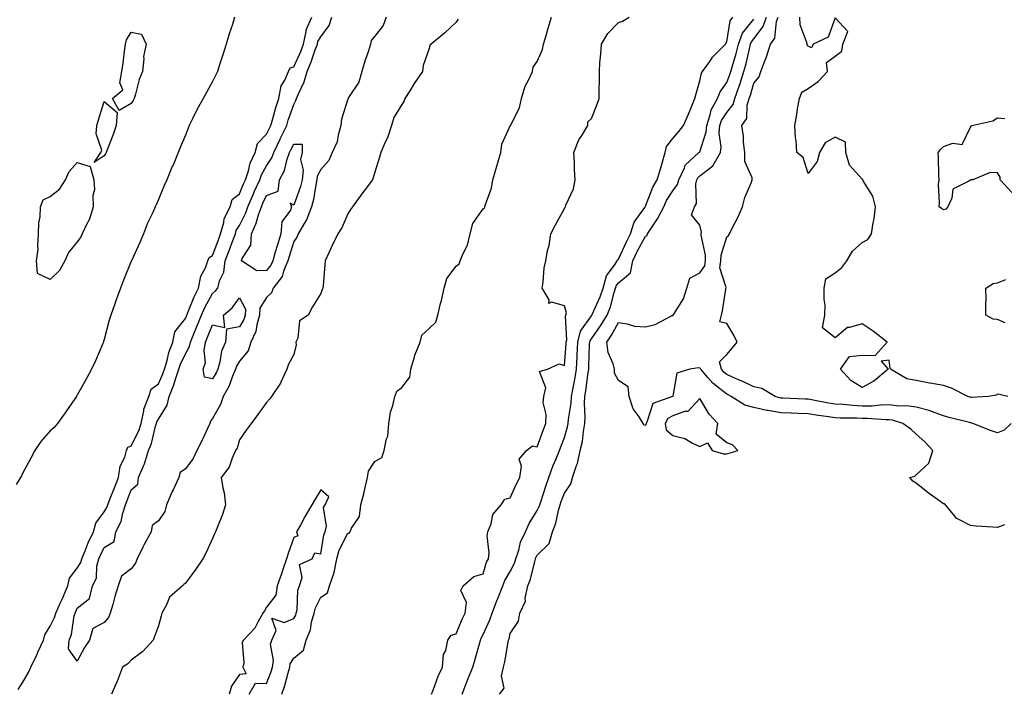
# Model space of a CAD drawing. Units: inches. Extents: x 899843 to 902483, y 7247738 to 7250378.
# Drawn here: x 901317 to 901681, y 7249272 to 7249521 of the extents above; entities that cross this region are included whole.
import ezdxf

# ---------------------------------------------------------------- set-up
doc = ezdxf.new("R2010")
doc.units = ezdxf.units.IN
doc.header["$MEASUREMENT"] = 0
doc.layers.add('Contour_89987247', color=7, linetype='Continuous', true_color=0x908053)

msp = doc.modelspace()

# ---------------------------------------------------------------- linework, layer by layer
at = {"layer": 'Contour_89987247'}
for points in [[(901396.23, 7249521.92, 3288), (901395.4, 7249519.26, 3288), (901394.22, 7249515.75, 3288), (901393.07, 7249511.92, 3288), (901391.93, 7249508.04, 3288), (901390.82, 7249504.69, 3288), (901389.96, 7249501.92, 3288), (901389.35, 7249500.62, 3288), (901388.05, 7249498.18, 3288), (901385.87, 7249494.1, 3288), (901384.55, 7249491.92, 3288), (901382.24, 7249487.73, 3288), (901380.76, 7249484.63, 3288), (901379.4, 7249481.92, 3288), (901379.04, 7249480.92, 3288), (901378.05, 7249478.42, 3288), (901376.17, 7249473.8, 3288), (901375.4, 7249471.92, 3288), (901373.47, 7249467.34, 3288), (901373.22, 7249466.75, 3288), (901371.18, 7249461.92, 3288), (901370.17, 7249459.79, 3288), (901368.05, 7249454.63, 3288), (901367.29, 7249452.68, 3288), (901366.87, 7249451.92, 3288), (901365.97, 7249449.84, 3288), (901364.09, 7249445.88, 3288), (901362.62, 7249441.92, 3288), (901361.21, 7249438.76, 3288), (901358.09, 7249431.96, 3288), (901358.06, 7249431.91, 3288), (901358.05, 7249431.87, 3288), (901355.13, 7249424.84, 3288), (901354.03, 7249421.92, 3288), (901352.46, 7249417.52, 3288), (901351.81, 7249415.68, 3288), (901350.48, 7249411.92, 3288), (901349.9, 7249410.07, 3288), (901348.05, 7249402.92, 3288), (901347.83, 7249402.14, 3288), (901347.75, 7249401.92, 3288), (901347.51, 7249401.38, 3288), (901344.89, 7249395.08, 3288), (901343.33, 7249391.92, 3288), (901341.49, 7249388.48, 3288), (901338.05, 7249382.33, 3288), (901337.88, 7249382.09, 3288), (901337.78, 7249381.92, 3288), (901337.16, 7249381.03, 3288), (901333.83, 7249376.15, 3288), (901330.76, 7249371.92, 3288), (901329.52, 7249370.46, 3288), (901328.05, 7249369.17, 3288), (901324.67, 7249365.3, 3288), (901322.46, 7249361.92, 3288), (901320.92, 7249359.05, 3288), (901318.05, 7249353.68, 3288), (901317.44, 7249352.54, 3288), (901317.11, 7249351.92, 3288), (901315.47, 7249349.33, 3288)], [(901316.33, 7249273.64, 3288), (901318.05, 7249276.36, 3288), (901320.03, 7249279.94, 3288), (901320.9, 7249281.92, 3288), (901323.25, 7249286.72, 3288), (901323.55, 7249287.43, 3288), (901325.59, 7249291.92, 3288), (901326.06, 7249293.91, 3288), (901328.05, 7249297.12, 3288), (901329.68, 7249300.29, 3288), (901330.14, 7249301.92, 3288), (901331.94, 7249305.81, 3288), (901332.66, 7249307.31, 3288), (901334.64, 7249311.92, 3288), (901335.23, 7249314.73, 3288), (901338.05, 7249318.44, 3288), (901339.42, 7249320.55, 3288), (901339.79, 7249321.92, 3288), (901341.04, 7249324.92, 3288), (901342.17, 7249327.8, 3288), (901344.08, 7249331.92, 3288), (901344.91, 7249335.05, 3288), (901348.05, 7249339.25, 3288), (901349.07, 7249340.9, 3288), (901349.41, 7249341.92, 3288), (901350.28, 7249344.15, 3288), (901351.85, 7249348.11, 3288), (901353.31, 7249351.92, 3288), (901353.89, 7249356.08, 3288), (901355.64, 7249359.52, 3288), (901356.3, 7249361.92, 3288), (901356.79, 7249363.18, 3288), (901358.05, 7249363.7, 3288), (901360.79, 7249369.18, 3288), (901361.69, 7249371.92, 3288), (901362.72, 7249376.59, 3288), (901362.73, 7249377.24, 3288), (901364.53, 7249381.92, 3288), (901365.34, 7249384.63, 3288), (901368.05, 7249386.5, 3288), (901369.71, 7249390.26, 3288), (901370.3, 7249391.92, 3288), (901371.26, 7249395.13, 3288), (901371.88, 7249398.08, 3288), (901373.38, 7249401.92, 3288), (901374.19, 7249405.78, 3288), (901378.05, 7249410.67, 3288), (901378.42, 7249411.55, 3288), (901378.57, 7249411.92, 3288), (901378.98, 7249412.85, 3288), (901381.29, 7249418.68, 3288), (901382.94, 7249421.92, 3288), (901383.73, 7249426.24, 3288), (901385.46, 7249429.33, 3288), (901386.38, 7249431.92, 3288), (901386.79, 7249433.18, 3288), (901388.05, 7249433.93, 3288), (901390.22, 7249439.75, 3288), (901391.04, 7249441.92, 3288), (901392.27, 7249446.14, 3288), (901392.42, 7249447.55, 3288), (901394.57, 7249451.92, 3288), (901395.34, 7249454.63, 3288), (901398.05, 7249456.69, 3288), (901399.57, 7249460.4, 3288), (901400.27, 7249461.92, 3288), (901401.37, 7249465.24, 3288), (901401.94, 7249468.02, 3288), (901403.82, 7249471.92, 3288), (901404.66, 7249475.31, 3288), (901408.05, 7249478.74, 3288), (901409.07, 7249480.89, 3288), (901409.56, 7249481.92, 3288), (901410.21, 7249484.08, 3288), (901411.43, 7249488.54, 3288), (901412.52, 7249491.92, 3288), (901413.45, 7249496.52, 3288), (901414.79, 7249498.66, 3288), (901416.17, 7249501.92, 3288), (901416.78, 7249503.19, 3288), (901418.05, 7249503.62, 3288), (901420.66, 7249509.31, 3288), (901421.63, 7249511.92, 3288), (901422.71, 7249516.58, 3288), (901422.71, 7249517.26, 3288), (901424.72, 7249521.92, 3288)], [(901338.05, 7249284.16, 3287), (901334.82, 7249288.69, 3287), (901335.1, 7249291.92, 3287), (901335.96, 7249294.02, 3287), (901336.98, 7249300.85, 3287), (901337.28, 7249301.92, 3287), (901337.52, 7249302.45, 3287), (901338.05, 7249303.75, 3287), (901342.64, 7249307.33, 3287), (901343.74, 7249311.92, 3287), (901345.17, 7249314.79, 3287), (901345.39, 7249319.26, 3287), (901346.11, 7249321.92, 3287), (901346.68, 7249323.29, 3287), (901348.05, 7249326.08, 3287), (901351.69, 7249328.29, 3287), (901352.33, 7249331.92, 3287), (901354.28, 7249335.7, 3287), (901354.89, 7249338.76, 3287), (901355.96, 7249341.92, 3287), (901356.54, 7249343.42, 3287), (901358.05, 7249347.44, 3287), (901360.51, 7249349.46, 3287), (901360.74, 7249351.92, 3287), (901362.67, 7249356.54, 3287), (901362.93, 7249357.04, 3287), (901364.39, 7249361.92, 3287), (901365.48, 7249364.49, 3287), (901367.03, 7249370.9, 3287), (901367.37, 7249371.92, 3287), (901367.49, 7249372.48, 3287), (901368.05, 7249373.48, 3287), (901371.26, 7249378.72, 3287), (901372.02, 7249381.92, 3287), (901373.75, 7249386.22, 3287), (901374.38, 7249388.26, 3287), (901375.68, 7249391.92, 3287), (901376.22, 7249393.75, 3287), (901378.05, 7249397.64, 3287), (901379.62, 7249400.35, 3287), (901379.88, 7249401.92, 3287), (901381.19, 7249405.06, 3287), (901382.29, 7249407.67, 3287), (901384.04, 7249411.92, 3287), (901385.26, 7249414.71, 3287), (901388.05, 7249419.86, 3287), (901389.14, 7249420.83, 3287), (901390, 7249421.92, 3287), (901390.65, 7249424.53, 3287), (901392.21, 7249427.76, 3287), (901392.76, 7249431.92, 3287), (901394.2, 7249435.77, 3287), (901395.59, 7249439.46, 3287), (901396.51, 7249441.92, 3287), (901396.86, 7249443.11, 3287), (901398.05, 7249445.04, 3287), (901400.33, 7249449.64, 3287), (901401.14, 7249451.92, 3287), (901403.21, 7249456.75, 3287), (901403.51, 7249457.38, 3287), (901405.59, 7249461.92, 3287), (901406.2, 7249463.77, 3287), (901408.05, 7249466.98, 3287), (901409.99, 7249469.98, 3287), (901410.69, 7249471.92, 3287), (901413.06, 7249476.91, 3287), (901413.08, 7249476.95, 3287), (901415.46, 7249481.92, 3287), (901416.06, 7249483.91, 3287), (901418.05, 7249489.65, 3287), (901418.86, 7249491.11, 3287), (901419.1, 7249491.92, 3287), (901419.78, 7249493.65, 3287), (901421.94, 7249498.02, 3287), (901423.04, 7249501.92, 3287), (901424.53, 7249505.45, 3287), (901426.04, 7249509.91, 3287), (901426.8, 7249511.92, 3287), (901427.03, 7249512.95, 3287), (901428.05, 7249514.63, 3287), (901431.14, 7249518.83, 3287), (901432.15, 7249521.92, 3287)], [(901452.2, 7249521.92, 3287), (901451.15, 7249518.82, 3287), (901448.05, 7249514.94, 3287), (901446.72, 7249513.26, 3287), (901446.43, 7249511.92, 3287), (901445.68, 7249509.55, 3287), (901444.31, 7249505.65, 3287), (901443.24, 7249501.92, 3287), (901442.08, 7249497.89, 3287), (901438.35, 7249492.21, 3287), (901438.19, 7249491.92, 3287), (901438.16, 7249491.81, 3287), (901438.05, 7249491.66, 3287), (901435.72, 7249484.25, 3287), (901435.52, 7249481.92, 3287), (901434.43, 7249478.3, 3287), (901434.08, 7249475.88, 3287), (901432.21, 7249471.92, 3287), (901431.01, 7249468.96, 3287), (901428.05, 7249465.67, 3287), (901426.75, 7249463.22, 3287), (901426.61, 7249461.92, 3287), (901426.18, 7249460.05, 3287), (901425.39, 7249454.58, 3287), (901424.63, 7249451.92, 3287), (901422.83, 7249447.14, 3287), (901421.89, 7249445.77, 3287), (901419.65, 7249441.92, 3287), (901419.23, 7249440.75, 3287), (901418.05, 7249439.06, 3287), (901416.41, 7249433.56, 3287), (901415.93, 7249431.92, 3287), (901414.3, 7249428.17, 3287), (901413.75, 7249426.22, 3287), (901410.53, 7249421.92, 3287), (901409.8, 7249420.16, 3287), (901408.05, 7249418.48, 3287), (901405.55, 7249414.42, 3287), (901405.45, 7249411.92, 3287), (901404.39, 7249408.27, 3287), (901404.08, 7249405.89, 3287), (901402.28, 7249401.92, 3287), (901401.23, 7249398.74, 3287), (901398.05, 7249394.93, 3287), (901396.94, 7249393.03, 3287), (901396.6, 7249391.92, 3287), (901395.49, 7249389.35, 3287), (901394.18, 7249385.79, 3287), (901392.02, 7249381.92, 3287), (901391.05, 7249378.92, 3287), (901388.05, 7249373.8, 3287), (901387.26, 7249372.7, 3287), (901387.06, 7249371.92, 3287), (901386.17, 7249370.04, 3287), (901384.18, 7249365.79, 3287), (901382.28, 7249361.92, 3287), (901380.96, 7249359.01, 3287), (901378.05, 7249355.21, 3287), (901376.15, 7249353.82, 3287), (901375.68, 7249351.92, 3287), (901373.49, 7249347.36, 3287), (901373.2, 7249346.77, 3287), (901371.06, 7249341.92, 3287), (901370.51, 7249339.46, 3287), (901368.05, 7249335.96, 3287), (901365.78, 7249334.2, 3287), (901365.4, 7249331.92, 3287), (901362.77, 7249327.2, 3287), (901362.3, 7249326.18, 3287), (901360.23, 7249321.92, 3287), (901359.63, 7249320.34, 3287), (901358.05, 7249318.26, 3287), (901354.47, 7249315.5, 3287), (901353.26, 7249311.92, 3287), (901351.93, 7249308.04, 3287), (901351.21, 7249305.07, 3287), (901350.27, 7249301.92, 3287), (901349.65, 7249300.32, 3287), (901348.05, 7249298.41, 3287), (901343.81, 7249296.16, 3287), (901342.65, 7249291.92, 3287), (901340.77, 7249289.21, 3287), (901338.05, 7249284.16, 3287)], [(901478.8, 7249521.18, 3288), (901478.05, 7249520.13, 3288), (901473.84, 7249516.13, 3288), (901468.81, 7249511.92, 3288), (901468.4, 7249511.57, 3288), (901468.05, 7249510.36, 3288), (901465.92, 7249504.06, 3288), (901465.64, 7249501.92, 3288), (901462.5, 7249497.47, 3288), (901460.9, 7249494.77, 3288), (901459.13, 7249491.92, 3288), (901458.88, 7249491.09, 3288), (901458.05, 7249489.67, 3288), (901455.08, 7249484.9, 3288), (901454.24, 7249481.92, 3288), (901452.65, 7249477.32, 3288), (901451.89, 7249475.76, 3288), (901450.26, 7249471.92, 3288), (901449.74, 7249470.23, 3288), (901448.05, 7249464.73, 3288), (901447.42, 7249462.55, 3288), (901447.12, 7249461.92, 3288), (901444.45, 7249458.32, 3288), (901443.26, 7249456.71, 3288), (901439.76, 7249451.92, 3288), (901439.02, 7249450.95, 3288), (901438.05, 7249449.29, 3288), (901435.89, 7249444.09, 3288), (901434.37, 7249441.92, 3288), (901432.31, 7249437.66, 3288), (901431.06, 7249434.93, 3288), (901429.65, 7249431.92, 3288), (901429.53, 7249430.45, 3288), (901428.9, 7249422.77, 3288), (901428.83, 7249421.92, 3288), (901428.63, 7249421.34, 3288), (901428.05, 7249419.86, 3288), (901425.04, 7249414.93, 3288), (901423.42, 7249411.92, 3288), (901420.17, 7249409.79, 3288), (901419.53, 7249403.4, 3288), (901418.9, 7249401.92, 3288), (901419.02, 7249400.95, 3288), (901418.05, 7249397.41, 3288), (901416.18, 7249393.8, 3288), (901415.57, 7249391.92, 3288), (901413.31, 7249387.17, 3288), (901413.16, 7249386.8, 3288), (901409.9, 7249381.92, 3288), (901409.08, 7249380.88, 3288), (901408.05, 7249379.6, 3288), (901404.76, 7249375.21, 3288), (901402.3, 7249371.92, 3288), (901400.51, 7249369.46, 3288), (901398.05, 7249365.85, 3288), (901397.2, 7249362.78, 3288), (901396.56, 7249361.92, 3288), (901395.28, 7249359.15, 3288), (901394.17, 7249355.8, 3288), (901391.27, 7249351.92, 3288), (901391.86, 7249348.11, 3288), (901392.36, 7249346.24, 3288), (901392.87, 7249341.92, 3288), (901391.71, 7249338.26, 3288), (901389.85, 7249333.72, 3288), (901389.19, 7249331.92, 3288), (901388.83, 7249331.14, 3288), (901388.05, 7249329.37, 3288), (901385.69, 7249324.27, 3288), (901384.47, 7249321.92, 3288), (901381.91, 7249318.06, 3288), (901378.05, 7249312.88, 3288), (901377.48, 7249312.49, 3288), (901376.92, 7249311.92, 3288), (901372.16, 7249307.81, 3288), (901371.03, 7249304.9, 3288), (901369.39, 7249301.92, 3288), (901369.07, 7249300.89, 3288), (901368.05, 7249297.22, 3288), (901366.68, 7249293.29, 3288), (901366.17, 7249291.92, 3288), (901362.31, 7249287.66, 3288), (901358.05, 7249284.5, 3288), (901356.78, 7249283.19, 3288), (901354.77, 7249281.92, 3288), (901352.98, 7249276.99, 3288), (901352.84, 7249276.71, 3288), (901350.69, 7249271.92, 3288)], [(901413.64, 7249271.92, 3288), (901414.76, 7249275.21, 3288), (901415.99, 7249279.86, 3288), (901416.62, 7249281.92, 3288), (901416.8, 7249283.16, 3288), (901418.05, 7249285.25, 3288), (901421.73, 7249288.25, 3288), (901422.63, 7249291.92, 3288), (901424.3, 7249295.68, 3288), (901424.68, 7249298.55, 3288), (901425.64, 7249301.92, 3288), (901426.09, 7249303.88, 3288), (901428.05, 7249307.74, 3288), (901430.55, 7249309.42, 3288), (901431.24, 7249311.92, 3288), (901433.03, 7249316.9, 3288), (901433.05, 7249316.93, 3288), (901433.95, 7249321.92, 3288), (901434.87, 7249325.1, 3288), (901438.05, 7249331.42, 3288), (901438.51, 7249331.46, 3288), (901438.91, 7249331.92, 3288), (901439.37, 7249333.25, 3288), (901442.4, 7249337.57, 3288), (901442.86, 7249341.92, 3288), (901444.01, 7249345.96, 3288), (901444.41, 7249348.29, 3288), (901445.29, 7249351.92, 3288), (901445.71, 7249354.26, 3288), (901448.05, 7249357.84, 3288), (901450.63, 7249359.33, 3288), (901451.53, 7249361.92, 3288), (901452.32, 7249366.19, 3288), (901452.79, 7249367.18, 3288), (901453.21, 7249371.92, 3288), (901453.87, 7249376.11, 3288), (901454.67, 7249378.54, 3288), (901455.39, 7249381.92, 3288), (901456.11, 7249383.86, 3288), (901458.05, 7249385.17, 3288), (901461.01, 7249388.95, 3288), (901461.3, 7249391.92, 3288), (901462.69, 7249396.57, 3288), (901462.8, 7249397.16, 3288), (901464.82, 7249401.92, 3288), (901465.44, 7249404.54, 3288), (901468.05, 7249406.97, 3288), (901470.62, 7249409.35, 3288), (901471.3, 7249411.92, 3288), (901472.32, 7249416.2, 3288), (901472.61, 7249417.36, 3288), (901473.69, 7249421.92, 3288), (901474.59, 7249425.38, 3288), (901478.05, 7249430.05, 3288), (901479.17, 7249430.8, 3288), (901479.57, 7249431.92, 3288), (901480.53, 7249434.39, 3288), (901482.26, 7249437.71, 3288), (901483.27, 7249441.92, 3288), (901484.27, 7249445.7, 3288), (901488.05, 7249451.16, 3288), (901488.53, 7249451.43, 3288), (901488.72, 7249451.92, 3288), (901488.92, 7249452.79, 3288), (901491.12, 7249458.84, 3288), (901491.63, 7249461.92, 3288), (901493.05, 7249466.91, 3288), (901493.06, 7249466.93, 3288), (901494.52, 7249471.92, 3288), (901494.95, 7249475.03, 3288), (901498.05, 7249481.86, 3288), (901498.07, 7249481.89, 3288), (901498.1, 7249481.97, 3288), (901501.52, 7249488.45, 3288), (901502.18, 7249491.92, 3288), (901503.54, 7249496.43, 3288), (901504.81, 7249498.68, 3288), (901506.29, 7249501.92, 3288), (901506.54, 7249503.42, 3288), (901508.05, 7249505.53, 3288), (901509.96, 7249510.01, 3288), (901510.29, 7249511.92, 3288), (901511.26, 7249515.13, 3288), (901512.08, 7249517.89, 3288), (901513.31, 7249521.92, 3288)], [(901468.97, 7249271.92, 3287), (901469.59, 7249273.46, 3287), (901471.41, 7249278.55, 3287), (901472.98, 7249281.92, 3287), (901473.42, 7249286.55, 3287), (901474.22, 7249288.09, 3287), (901475.05, 7249291.92, 3287), (901476.25, 7249293.73, 3287), (901478.05, 7249294.29, 3287), (901480.32, 7249299.65, 3287), (901481.44, 7249301.92, 3287), (901481.87, 7249305.74, 3287), (901479.74, 7249310.23, 3287), (901480.65, 7249311.92, 3287), (901484.55, 7249315.42, 3287), (901488.05, 7249316.4, 3287), (901489.32, 7249320.65, 3287), (901489.99, 7249321.92, 3287), (901490.23, 7249324.1, 3287), (901489.53, 7249330.45, 3287), (901489.79, 7249331.92, 3287), (901490.97, 7249334.84, 3287), (901491.63, 7249338.34, 3287), (901494.64, 7249341.92, 3287), (901496.01, 7249343.96, 3287), (901498.05, 7249344.48, 3287), (901500.34, 7249349.63, 3287), (901501.53, 7249351.92, 3287), (901502.25, 7249356.12, 3287), (901501.29, 7249358.69, 3287), (901504.03, 7249361.92, 3287), (901506.29, 7249363.68, 3287), (901508.05, 7249363.33, 3287), (901510.35, 7249369.62, 3287), (901511.24, 7249371.92, 3287), (901511.36, 7249375.23, 3287), (901510.27, 7249379.7, 3287), (901510.42, 7249381.92, 3287), (901511.23, 7249385.09, 3287), (901508.85, 7249391.12, 3287), (901511.77, 7249391.92, 3287), (901516.1, 7249393.87, 3287), (901518.05, 7249393.34, 3287), (901518.72, 7249401.26, 3287), (901518.75, 7249401.92, 3287), (901518.97, 7249402.84, 3287), (901518.41, 7249411.57, 3287), (901518.59, 7249411.92, 3287), (901518.88, 7249412.76, 3287), (901518.05, 7249415.31, 3287), (901513.32, 7249416.65, 3287), (901512.28, 7249416.16, 3287), (901512.45, 7249417.53, 3287), (901509.81, 7249421.92, 3287), (901510.17, 7249424.04, 3287), (901510.61, 7249429.36, 3287), (901511.15, 7249431.92, 3287), (901511.86, 7249435.74, 3287), (901512.37, 7249437.6, 3287), (901513.03, 7249441.92, 3287), (901514.77, 7249445.2, 3287), (901518.05, 7249451.32, 3287), (901518.27, 7249451.7, 3287), (901518.45, 7249451.92, 3287), (901518.61, 7249452.49, 3287), (901521.43, 7249458.53, 3287), (901522.02, 7249461.92, 3287), (901521.81, 7249465.69, 3287), (901521.76, 7249468.21, 3287), (901521.58, 7249471.92, 3287), (901523.39, 7249476.59, 3287), (901524.75, 7249478.62, 3287), (901526.69, 7249481.92, 3287), (901526.65, 7249483.32, 3287), (901528.05, 7249484.54, 3287), (901530.14, 7249489.83, 3287), (901530.84, 7249491.92, 3287), (901530.86, 7249494.72, 3287), (901531.01, 7249498.96, 3287), (901531.03, 7249501.92, 3287), (901531.18, 7249505.05, 3287), (901531.56, 7249508.4, 3287), (901531.71, 7249511.92, 3287), (901534.11, 7249515.87, 3287), (901538.05, 7249519.95, 3287), (901539.52, 7249520.45, 3287), (901542.03, 7249521.92, 3287)], [(901480.25, 7249271.92, 3286), (901481.66, 7249275.53, 3286), (901482.41, 7249277.55, 3286), (901484.25, 7249281.92, 3286), (901485.07, 7249284.91, 3286), (901486.65, 7249290.52, 3286), (901487.04, 7249291.92, 3286), (901487.35, 7249292.61, 3286), (901488.05, 7249293.95, 3286), (901490.55, 7249299.42, 3286), (901491.31, 7249301.92, 3286), (901493.21, 7249306.76, 3286), (901493.44, 7249307.31, 3286), (901495.3, 7249311.92, 3286), (901496.07, 7249313.89, 3286), (901498.05, 7249317.21, 3286), (901499.64, 7249320.33, 3286), (901500.15, 7249321.92, 3286), (901501.2, 7249325.07, 3286), (901501.89, 7249328.08, 3286), (901503.66, 7249331.92, 3286), (901505.04, 7249334.94, 3286), (901508.05, 7249339.78, 3286), (901508.74, 7249341.23, 3286), (901508.95, 7249341.92, 3286), (901509.41, 7249343.28, 3286), (901511.17, 7249348.8, 3286), (901512.27, 7249351.92, 3286), (901513.82, 7249356.15, 3286), (901514.97, 7249358.84, 3286), (901516.2, 7249361.92, 3286), (901516.71, 7249363.27, 3286), (901518.05, 7249366.71, 3286), (901519.26, 7249370.72, 3286), (901519.48, 7249371.92, 3286), (901519.57, 7249373.44, 3286), (901520.55, 7249379.42, 3286), (901520.67, 7249381.92, 3286), (901521.24, 7249385.11, 3286), (901521.87, 7249388.1, 3286), (901522.51, 7249391.92, 3286), (901522.78, 7249396.65, 3286), (901522.82, 7249397.15, 3286), (901523.07, 7249401.92, 3286), (901524.01, 7249405.96, 3286), (901528.05, 7249411.7, 3286), (901528.15, 7249411.82, 3286), (901528.2, 7249411.92, 3286), (901528.3, 7249412.17, 3286), (901531.27, 7249418.71, 3286), (901532.32, 7249421.92, 3286), (901533.59, 7249426.38, 3286), (901536.8, 7249430.68, 3286), (901537.56, 7249431.92, 3286), (901537.68, 7249432.29, 3286), (901538.05, 7249432.55, 3286), (901541, 7249438.97, 3286), (901542.53, 7249441.92, 3286), (901543.8, 7249446.18, 3286), (901547.8, 7249451.67, 3286), (901547.95, 7249451.92, 3286), (901547.97, 7249452, 3286), (901548.05, 7249452.09, 3286), (901550.76, 7249459.21, 3286), (901552.33, 7249461.92, 3286), (901553.71, 7249466.26, 3286), (901554.19, 7249468.06, 3286), (901555.32, 7249471.92, 3286), (901555.78, 7249474.19, 3286), (901558.05, 7249477.18, 3286), (901560.29, 7249479.68, 3286), (901562.01, 7249481.92, 3286), (901563.9, 7249486.06, 3286), (901564.98, 7249488.85, 3286), (901566.25, 7249491.92, 3286), (901566.66, 7249493.31, 3286), (901568.05, 7249498.38, 3286), (901568.71, 7249501.26, 3286), (901569.13, 7249501.92, 3286), (901571.75, 7249505.62, 3286), (901572.78, 7249507.19, 3286), (901577.59, 7249511.92, 3286), (901577.73, 7249512.24, 3286), (901578.05, 7249512.8, 3286), (901579.35, 7249520.62, 3286), (901580.28, 7249521.92, 3286)], [(901494.09, 7249271.92, 3285), (901495.77, 7249274.2, 3285), (901494.8, 7249278.67, 3285), (901495.5, 7249281.92, 3285), (901496.03, 7249283.94, 3285), (901497.25, 7249291.13, 3285), (901497.44, 7249291.92, 3285), (901497.61, 7249292.36, 3285), (901498.05, 7249294.41, 3285), (901501.07, 7249298.9, 3285), (901501.63, 7249301.92, 3285), (901503.63, 7249306.34, 3285), (901503.56, 7249307.43, 3285), (901504.52, 7249311.92, 3285), (901505.58, 7249314.39, 3285), (901507.07, 7249320.94, 3285), (901507.39, 7249321.92, 3285), (901507.55, 7249322.42, 3285), (901508.05, 7249323.33, 3285), (901512.43, 7249327.55, 3285), (901513.66, 7249331.92, 3285), (901514.91, 7249335.06, 3285), (901515.88, 7249339.75, 3285), (901516.54, 7249341.92, 3285), (901516.92, 7249343.05, 3285), (901518.05, 7249346.14, 3285), (901520.37, 7249349.61, 3285), (901521.05, 7249351.92, 3285), (901522.52, 7249356.39, 3285), (901522.85, 7249357.12, 3285), (901523.92, 7249361.92, 3285), (901524.68, 7249365.3, 3285), (901525.06, 7249368.92, 3285), (901525.61, 7249371.92, 3285), (901525.75, 7249374.21, 3285), (901525.49, 7249379.35, 3285), (901525.61, 7249381.92, 3285), (901525.98, 7249383.98, 3285), (901526.89, 7249390.77, 3285), (901527.08, 7249391.92, 3285), (901527.14, 7249392.83, 3285), (901527.36, 7249401.23, 3285), (901527.39, 7249401.92, 3285), (901527.52, 7249402.46, 3285), (901528.05, 7249403.21, 3285), (901531.69, 7249408.28, 3285), (901533.83, 7249411.92, 3285), (901535.03, 7249414.95, 3285), (901536.44, 7249420.31, 3285), (901536.97, 7249421.92, 3285), (901537.21, 7249422.76, 3285), (901538.05, 7249423.89, 3285), (901542.43, 7249427.55, 3285), (901543.32, 7249431.92, 3285), (901544.86, 7249435.11, 3285), (901548.05, 7249441.03, 3285), (901548.61, 7249441.36, 3285), (901548.73, 7249441.92, 3285), (901549.95, 7249443.82, 3285), (901552.45, 7249447.52, 3285), (901554.78, 7249451.92, 3285), (901555.79, 7249454.18, 3285), (901558.05, 7249457.78, 3285), (901559.85, 7249460.12, 3285), (901560.31, 7249461.92, 3285), (901562.44, 7249466.31, 3285), (901562.71, 7249467.25, 3285), (901567.77, 7249471.92, 3285), (901567.9, 7249472.07, 3285), (901568.05, 7249472.26, 3285), (901570.43, 7249479.54, 3285), (901570.62, 7249481.92, 3285), (901571.95, 7249485.83, 3285), (901572.3, 7249487.66, 3285), (901574.63, 7249491.92, 3285), (901575.58, 7249494.39, 3285), (901578.05, 7249497.81, 3285), (901579.18, 7249500.8, 3285), (901579.54, 7249501.92, 3285), (901580.11, 7249503.98, 3285), (901581.5, 7249508.47, 3285), (901582.38, 7249511.92, 3285), (901583.9, 7249516.07, 3285), (901588.05, 7249521.25, 3285)], [(901680.64, 7249334.51, 3284), (901678.05, 7249333.44, 3284), (901676.32, 7249333.66, 3284), (901670.12, 7249333.98, 3284), (901668.05, 7249334.26, 3284), (901663.26, 7249336.71, 3284), (901662.93, 7249336.8, 3284), (901662.34, 7249337.63, 3284), (901658.82, 7249341.92, 3284), (901658.3, 7249342.17, 3284), (901658.05, 7249342.26, 3284), (901656.71, 7249343.26, 3284), (901652.49, 7249346.35, 3284), (901648.05, 7249349.87, 3284), (901646.79, 7249350.66, 3284), (901645.61, 7249351.92, 3284), (901647.52, 7249352.45, 3284), (901648.05, 7249352.94, 3284), (901652.67, 7249357.3, 3284), (901654.13, 7249361.92, 3284), (901651.2, 7249365.07, 3284), (901648.05, 7249368.01, 3284), (901645.97, 7249369.85, 3284), (901643.09, 7249371.92, 3284), (901639.21, 7249373.08, 3284), (901638.05, 7249373.21, 3284), (901636.78, 7249373.2, 3284), (901629.93, 7249373.8, 3284), (901628.05, 7249373.78, 3284), (901626.08, 7249373.88, 3284), (901620.01, 7249373.87, 3284), (901618.05, 7249374, 3284), (901615.59, 7249374.38, 3284), (901611.1, 7249374.97, 3284), (901608.05, 7249375.47, 3284), (901604.37, 7249375.6, 3284), (901601.8, 7249375.68, 3284), (901598.05, 7249375.81, 3284), (901593.32, 7249376.66, 3284), (901592.82, 7249376.69, 3284), (901588.05, 7249377.83, 3284), (901584.74, 7249378.61, 3284), (901579.63, 7249381.92, 3284), (901578.58, 7249382.45, 3284), (901578.05, 7249382.68, 3284), (901574.3, 7249385.67, 3284), (901572.87, 7249386.74, 3284), (901571.1, 7249388.86, 3284), (901568.47, 7249391.92, 3284), (901568.38, 7249392.25, 3284), (901568.05, 7249392.38, 3284), (901567.57, 7249392.41, 3284), (901564.42, 7249391.92, 3284), (901559.53, 7249390.44, 3284), (901558.15, 7249382.03, 3284), (901558.1, 7249381.92, 3284), (901558.07, 7249381.89, 3284), (901558.05, 7249381.88, 3284), (901557.96, 7249381.83, 3284), (901550.7, 7249379.27, 3284), (901548.46, 7249372.33, 3284), (901548.22, 7249371.92, 3284), (901548.26, 7249371.71, 3284), (901548.05, 7249371.21, 3284), (901547.44, 7249371.3, 3284), (901547.11, 7249371.92, 3284), (901545.65, 7249374.32, 3284), (901543.45, 7249377.32, 3284), (901542.01, 7249381.92, 3284), (901541.55, 7249385.43, 3284), (901538.05, 7249387.75, 3284), (901536.58, 7249390.45, 3284), (901536.53, 7249391.92, 3284), (901536.04, 7249393.93, 3284), (901534.27, 7249398.14, 3284), (901533.69, 7249401.92, 3284), (901535.48, 7249404.49, 3284), (901538.05, 7249409.16, 3284), (901541.23, 7249408.75, 3284), (901544.01, 7249407.88, 3284), (901548.05, 7249407.54, 3284), (901551.57, 7249408.4, 3284), (901557.86, 7249411.73, 3284), (901558.05, 7249411.81, 3284), (901558.12, 7249411.84, 3284), (901558.22, 7249411.92, 3284), (901558.42, 7249412.28, 3284), (901562.08, 7249417.9, 3284), (901563.32, 7249421.92, 3284), (901564.38, 7249425.59, 3284), (901568.05, 7249427.47, 3284), (901569.91, 7249430.06, 3284), (901570.14, 7249431.92, 3284), (901570.22, 7249434.09, 3284), (901568.59, 7249441.38, 3284), (901568.63, 7249441.92, 3284), (901568.66, 7249442.53, 3284), (901568.05, 7249445.16, 3284), (901565.05, 7249448.91, 3284), (901566.16, 7249451.92, 3284), (901566.87, 7249453.1, 3284), (901566.56, 7249460.43, 3284), (901566.94, 7249461.92, 3284), (901567.3, 7249462.66, 3284), (901568.05, 7249463.38, 3284), (901572.94, 7249467.04, 3284), (901575.67, 7249471.92, 3284), (901575.94, 7249474.03, 3284), (901575.26, 7249479.13, 3284), (901575.48, 7249481.92, 3284), (901576.14, 7249483.83, 3284), (901578.05, 7249486.77, 3284), (901580.34, 7249489.63, 3284), (901581.03, 7249491.92, 3284), (901582.63, 7249496.49, 3284), (901582.86, 7249497.12, 3284), (901584.39, 7249501.92, 3284), (901585.19, 7249504.78, 3284), (901586.39, 7249510.26, 3284), (901586.81, 7249511.92, 3284), (901587.14, 7249512.83, 3284), (901588.05, 7249513.96, 3284), (901591.54, 7249518.43, 3284), (901592.7, 7249521.92, 3284)], [(901683.13, 7249371.92, 3283), (901680.5, 7249369.47, 3283), (901678.05, 7249368.41, 3283), (901675.42, 7249369.29, 3283), (901668.91, 7249371.92, 3283), (901668.25, 7249372.12, 3283), (901668.05, 7249372.13, 3283), (901667.75, 7249372.22, 3283), (901660.18, 7249374.05, 3283), (901658.05, 7249374.75, 3283), (901653.65, 7249376.32, 3283), (901652.83, 7249376.7, 3283), (901648.05, 7249377.93, 3283), (901644.6, 7249378.47, 3283), (901641.62, 7249378.35, 3283), (901638.05, 7249378.75, 3283), (901634.83, 7249378.7, 3283), (901631.63, 7249378.34, 3283), (901628.05, 7249378.3, 3283), (901624.62, 7249378.48, 3283), (901621.08, 7249378.89, 3283), (901618.05, 7249379.08, 3283), (901615.59, 7249379.46, 3283), (901609.31, 7249380.66, 3283), (901608.05, 7249380.87, 3283), (901607.03, 7249380.9, 3283), (901598.73, 7249381.24, 3283), (901598.05, 7249381.27, 3283), (901597.49, 7249381.36, 3283), (901595.91, 7249381.92, 3283), (901591, 7249384.87, 3283), (901588.05, 7249385.43, 3283), (901583.67, 7249387.54, 3283), (901581.53, 7249388.44, 3283), (901578.05, 7249389.99, 3283), (901576.97, 7249390.85, 3283), (901576.04, 7249391.92, 3283), (901575.29, 7249394.68, 3283), (901578.05, 7249397.32, 3283), (901580.17, 7249399.8, 3283), (901581.83, 7249401.92, 3283), (901580.68, 7249404.55, 3283), (901578.05, 7249408.77, 3283), (901575.53, 7249409.4, 3283), (901576.14, 7249411.92, 3283), (901576.42, 7249413.55, 3283), (901577.67, 7249421.54, 3283), (901577.74, 7249421.92, 3283), (901577.83, 7249422.14, 3283), (901575.52, 7249429.39, 3283), (901575.85, 7249431.92, 3283), (901575.92, 7249434.05, 3283), (901578.05, 7249440.83, 3283), (901578.62, 7249441.35, 3283), (901579, 7249441.92, 3283), (901579.92, 7249443.79, 3283), (901582.08, 7249447.9, 3283), (901583.82, 7249451.92, 3283), (901584.67, 7249455.3, 3283), (901587.12, 7249460.99, 3283), (901587.43, 7249461.92, 3283), (901587.41, 7249462.56, 3283), (901584.71, 7249468.59, 3283), (901584.66, 7249471.92, 3283), (901584.21, 7249475.76, 3283), (901584.17, 7249478.04, 3283), (901583.62, 7249481.92, 3283), (901585.4, 7249484.57, 3283), (901585.59, 7249489.46, 3283), (901586.33, 7249491.92, 3283), (901586.78, 7249493.19, 3283), (901588.05, 7249497.58, 3283), (901590.04, 7249499.93, 3283), (901590.6, 7249501.92, 3283), (901592.18, 7249506.05, 3283), (901592.71, 7249507.26, 3283), (901594.19, 7249511.92, 3283), (901595.74, 7249514.23, 3283), (901596.41, 7249520.28, 3283), (901596.96, 7249521.92, 3283)], [(901681.81, 7249381.92, 3282), (901678.75, 7249382.61, 3282), (901678.05, 7249382.69, 3282), (901677.66, 7249382.31, 3282), (901674.6, 7249381.92, 3282), (901668.42, 7249381.55, 3282), (901668.05, 7249381.59, 3282), (901667.79, 7249381.67, 3282), (901667.11, 7249381.92, 3282), (901661.1, 7249384.97, 3282), (901658.05, 7249385.87, 3282), (901653.17, 7249386.79, 3282), (901652.96, 7249386.83, 3282), (901648.05, 7249387.8, 3282), (901644.55, 7249388.42, 3282), (901638.5, 7249391.92, 3282), (901638.43, 7249392.3, 3282), (901638.05, 7249395.29, 3282), (901635.05, 7249394.92, 3282), (901637.67, 7249391.92, 3282), (901632.42, 7249387.55, 3282), (901628.05, 7249385.22, 3282), (901623.91, 7249387.78, 3282), (901620.05, 7249391.92, 3282), (901623.37, 7249396.6, 3282), (901628.05, 7249397.09, 3282), (901632.91, 7249397.06, 3282), (901637.27, 7249401.92, 3282), (901632.06, 7249405.93, 3282), (901628.05, 7249408.74, 3282), (901623.43, 7249407.3, 3282), (901622.68, 7249407.29, 3282), (901618.05, 7249403.58, 3282), (901613.41, 7249407.27, 3282), (901614.31, 7249411.92, 3282), (901614.4, 7249415.57, 3282), (901613.97, 7249417.85, 3282), (901614.04, 7249421.92, 3282), (901614.6, 7249425.37, 3282), (901618.05, 7249427.57, 3282), (901620.48, 7249429.49, 3282), (901622.37, 7249431.92, 3282), (901624.46, 7249435.51, 3282), (901628.05, 7249438.7, 3282), (901630.16, 7249439.8, 3282), (901631.56, 7249441.92, 3282), (901632.09, 7249445.96, 3282), (901632.52, 7249447.45, 3282), (901632.93, 7249451.92, 3282), (901631.99, 7249455.86, 3282), (901628.42, 7249461.55, 3282), (901628.25, 7249461.92, 3282), (901628.21, 7249462.08, 3282), (901628.05, 7249462.13, 3282), (901623.43, 7249467.3, 3282), (901622.04, 7249471.92, 3282), (901621.89, 7249475.77, 3282), (901618.05, 7249477.63, 3282), (901614.43, 7249475.53, 3282), (901612.26, 7249471.92, 3282), (901611.38, 7249468.59, 3282), (901608.05, 7249464.19, 3282), (901606.2, 7249470.07, 3282), (901603.9, 7249471.92, 3282), (901603.61, 7249476.36, 3282), (901603.45, 7249477.32, 3282), (901603.21, 7249481.92, 3282), (901603.95, 7249486.01, 3282), (901604.22, 7249488.09, 3282), (901604.86, 7249491.92, 3282), (901605.77, 7249494.2, 3282), (901608.05, 7249495.62, 3282), (901611.85, 7249498.12, 3282), (901615.27, 7249501.92, 3282), (901614.82, 7249505.15, 3282), (901618.05, 7249507.55, 3282), (901620.56, 7249509.4, 3282), (901620.89, 7249511.92, 3282), (901622.77, 7249516.64, 3282), (901618.05, 7249521.69, 3282), (901615.44, 7249514.54, 3282), (901609.97, 7249511.92, 3282), (901609.31, 7249510.66, 3282), (901608.05, 7249511.26, 3282), (901607.74, 7249511.61, 3282), (901607.74, 7249511.92, 3282), (901607.71, 7249512.26, 3282), (901605.19, 7249519.06, 3282), (901605.05, 7249521.92, 3282)], [(901683.28, 7249457.15, 3281), (901679.01, 7249461.92, 3281), (901679.03, 7249462.9, 3281), (901678.05, 7249464.48, 3281), (901675.39, 7249464.58, 3281), (901668.95, 7249461.92, 3281), (901668.15, 7249461.82, 3281), (901668.05, 7249461.76, 3281), (901667.48, 7249461.35, 3281), (901661.57, 7249458.39, 3281), (901661.19, 7249455.05, 3281), (901659.75, 7249451.92, 3281), (901658.99, 7249450.98, 3281), (901658.05, 7249450.73, 3281), (901657.39, 7249451.27, 3281), (901656.44, 7249451.92, 3281), (901656.64, 7249453.33, 3281), (901656.26, 7249460.13, 3281), (901656.44, 7249461.92, 3281), (901656.41, 7249463.55, 3281), (901656.21, 7249470.07, 3281), (901656.17, 7249471.92, 3281), (901656.95, 7249473.02, 3281), (901658.05, 7249474.19, 3281), (901661.53, 7249475.4, 3281), (901665.01, 7249474.97, 3281), (901668.05, 7249481.35, 3281), (901668.33, 7249481.65, 3281), (901668.53, 7249481.92, 3281), (901676.27, 7249483.7, 3281), (901678.05, 7249484.81, 3281), (901680.7, 7249484.57, 3281)], [(901680.89, 7249409.08, 3281), (901678.05, 7249410.34, 3281), (901676.5, 7249410.37, 3281), (901673.79, 7249411.92, 3281), (901673.7, 7249416.27, 3281), (901673.87, 7249417.74, 3281), (901673.75, 7249421.92, 3281), (901676.43, 7249423.53, 3281), (901678.05, 7249423.83, 3281), (901681.17, 7249425.04, 3281)], [(901401.62, 7249271.92, 3289), (901403.92, 7249276.05, 3289), (901408.05, 7249275.94, 3289), (901409.69, 7249280.28, 3289), (901410.19, 7249281.92, 3289), (901410.57, 7249284.44, 3289), (901409.52, 7249290.45, 3289), (901410.02, 7249291.92, 3289), (901411.53, 7249295.4, 3289), (901409.94, 7249300.04, 3289), (901414.51, 7249298.38, 3289), (901418.05, 7249299.86, 3289), (901418.79, 7249301.18, 3289), (901419.01, 7249301.92, 3289), (901419.28, 7249303.15, 3289), (901419.61, 7249310.36, 3289), (901420.17, 7249311.92, 3289), (901421.14, 7249315.02, 3289), (901420.18, 7249319.78, 3289), (901424.86, 7249321.92, 3289), (901425.84, 7249324.13, 3289), (901428.05, 7249323.75, 3289), (901429.24, 7249330.74, 3289), (901429.71, 7249331.92, 3289), (901430.15, 7249334.02, 3289), (901429.08, 7249340.89, 3289), (901429.66, 7249341.92, 3289), (901430.98, 7249344.85, 3289), (901428.05, 7249347.43, 3289), (901425.99, 7249343.98, 3289), (901424.76, 7249341.92, 3289), (901422.31, 7249337.66, 3289), (901420.54, 7249334.41, 3289), (901419.15, 7249331.92, 3289), (901419.58, 7249330.4, 3289), (901418.05, 7249329.85, 3289), (901416.03, 7249323.94, 3289), (901415.4, 7249321.92, 3289), (901414.05, 7249317.93, 3289), (901413.57, 7249316.4, 3289), (901411.97, 7249311.92, 3289), (901411.41, 7249308.56, 3289), (901408.05, 7249304.12, 3289), (901407.26, 7249302.71, 3289), (901406.71, 7249301.92, 3289), (901404.89, 7249298.76, 3289), (901403.72, 7249296.26, 3289), (901399.52, 7249291.92, 3289), (901399, 7249290.97, 3289), (901399.62, 7249283.48, 3289), (901399.26, 7249281.92, 3289), (901400.51, 7249279.46, 3289), (901398.05, 7249279.23, 3289), (901395.02, 7249274.95, 3289), (901394.2, 7249271.92, 3289)]]:
    msp.add_polyline3d(points, dxfattribs=at)
for points in [[(901358.05, 7249490.05, 3287), (901353.54, 7249487.41, 3287), (901351.12, 7249491.92, 3287), (901354.92, 7249495.05, 3287), (901353.81, 7249497.68, 3287), (901354.58, 7249501.92, 3287), (901355.07, 7249504.9, 3287), (901355.51, 7249509.38, 3287), (901355.88, 7249511.92, 3287), (901356.35, 7249513.62, 3287), (901358.05, 7249516.45, 3287), (901361.84, 7249515.71, 3287), (901363.53, 7249511.92, 3287), (901362.53, 7249507.44, 3287), (901362.68, 7249506.55, 3287), (901362.14, 7249501.92, 3287), (901361.02, 7249498.95, 3287), (901359.58, 7249493.44, 3287), (901359.09, 7249491.92, 3287), (901358.79, 7249491.18, 3287)], [(901348.05, 7249470.73, 3287), (901344.34, 7249468.21, 3287), (901346.82, 7249471.92, 3287), (901347.16, 7249472.81, 3287), (901345.04, 7249478.9, 3287), (901345.39, 7249481.92, 3287), (901345.9, 7249484.07, 3287), (901348.05, 7249490.76, 3287), (901352.89, 7249486.76, 3287), (901352.42, 7249481.92, 3287), (901351.33, 7249478.64, 3287), (901349.11, 7249472.98, 3287), (901348.73, 7249471.92, 3287), (901348.52, 7249471.45, 3287)], [(901408.05, 7249428.42, 3286), (901404.4, 7249428.27, 3286), (901398.79, 7249431.92, 3286), (901398.97, 7249432.84, 3286), (901402.22, 7249437.75, 3286), (901402.44, 7249441.92, 3286), (901404.15, 7249445.83, 3286), (901405.05, 7249448.92, 3286), (901406.12, 7249451.92, 3286), (901406.7, 7249453.27, 3286), (901408.05, 7249456.11, 3286), (901412.27, 7249457.7, 3286), (901412.86, 7249461.92, 3286), (901414.71, 7249465.26, 3286), (901415.68, 7249469.55, 3286), (901416.54, 7249471.92, 3286), (901417.02, 7249472.95, 3286), (901418.05, 7249475.08, 3286), (901421.19, 7249475.06, 3286), (901421.22, 7249471.92, 3286), (901420.62, 7249469.35, 3286), (901421.56, 7249465.43, 3286), (901421.19, 7249461.92, 3286), (901420.6, 7249459.37, 3286), (901418.05, 7249452.48, 3286), (901416.76, 7249453.21, 3286), (901417.23, 7249451.92, 3286), (901416.82, 7249450.69, 3286), (901413.61, 7249446.36, 3286), (901413.25, 7249441.92, 3286), (901412.06, 7249437.91, 3286), (901411.24, 7249435.11, 3286), (901410.3, 7249431.92, 3286), (901409.62, 7249430.35, 3286)], [(901328.05, 7249425.04, 3287), (901323.44, 7249427.31, 3287), (901323.1, 7249431.92, 3287), (901323.65, 7249436.31, 3287), (901323.48, 7249437.35, 3287), (901323.82, 7249441.92, 3287), (901323.92, 7249446.05, 3287), (901324.39, 7249448.26, 3287), (901324.52, 7249451.92, 3287), (901325.54, 7249454.43, 3287), (901328.05, 7249455.69, 3287), (901331.58, 7249458.39, 3287), (901333.8, 7249461.92, 3287), (901335.07, 7249464.9, 3287), (901338.05, 7249468.21, 3287), (901342.91, 7249466.78, 3287), (901344.27, 7249461.92, 3287), (901344.47, 7249458.34, 3287), (901343.87, 7249456.11, 3287), (901343.98, 7249451.92, 3287), (901342.67, 7249447.29, 3287), (901341.52, 7249445.4, 3287), (901339.88, 7249441.92, 3287), (901339.35, 7249440.62, 3287), (901338.05, 7249439.01, 3287), (901334.92, 7249435.05, 3287), (901333.54, 7249431.92, 3287), (901331.55, 7249428.42, 3287)], [(901388.05, 7249388.4, 3286), (901385.13, 7249388.99, 3286), (901384.64, 7249391.92, 3286), (901385.52, 7249394.45, 3286), (901384.93, 7249398.8, 3286), (901385.44, 7249401.92, 3286), (901386.21, 7249403.76, 3286), (901388.05, 7249408.31, 3286), (901392.63, 7249407.33, 3286), (901392.12, 7249411.92, 3286), (901395.32, 7249414.64, 3286), (901398.05, 7249418.35, 3286), (901400.19, 7249414.06, 3286), (901400.11, 7249411.92, 3286), (901399.65, 7249410.32, 3286), (901398.05, 7249407.54, 3286), (901393.28, 7249406.69, 3286), (901392.92, 7249401.92, 3286), (901391.37, 7249398.61, 3286), (901390.79, 7249394.66, 3286), (901389.97, 7249391.92, 3286), (901389.39, 7249390.58, 3286)], [(901578.05, 7249360.73, 3285), (901578.97, 7249361, 3285), (901582.09, 7249361.92, 3285), (901580.18, 7249364.05, 3285), (901578.05, 7249364.73, 3285), (901574.08, 7249367.95, 3285), (901574.68, 7249371.92, 3285), (901571.52, 7249375.39, 3285), (901568.05, 7249381.12, 3285), (901563.66, 7249376.3, 3285), (901562.42, 7249376.3, 3285), (901558.05, 7249374.77, 3285), (901556.28, 7249373.69, 3285), (901555.24, 7249371.92, 3285), (901555.7, 7249369.57, 3285), (901558.05, 7249367.45, 3285), (901562.5, 7249366.36, 3285), (901565.4, 7249364.58, 3285), (901568.05, 7249363.37, 3285), (901570.87, 7249364.74, 3285), (901572.64, 7249361.92, 3285), (901576.82, 7249360.69, 3285)]]:
    msp.add_polyline3d(points, close=True, dxfattribs=at)

doc.saveas('drawing.dxf')
